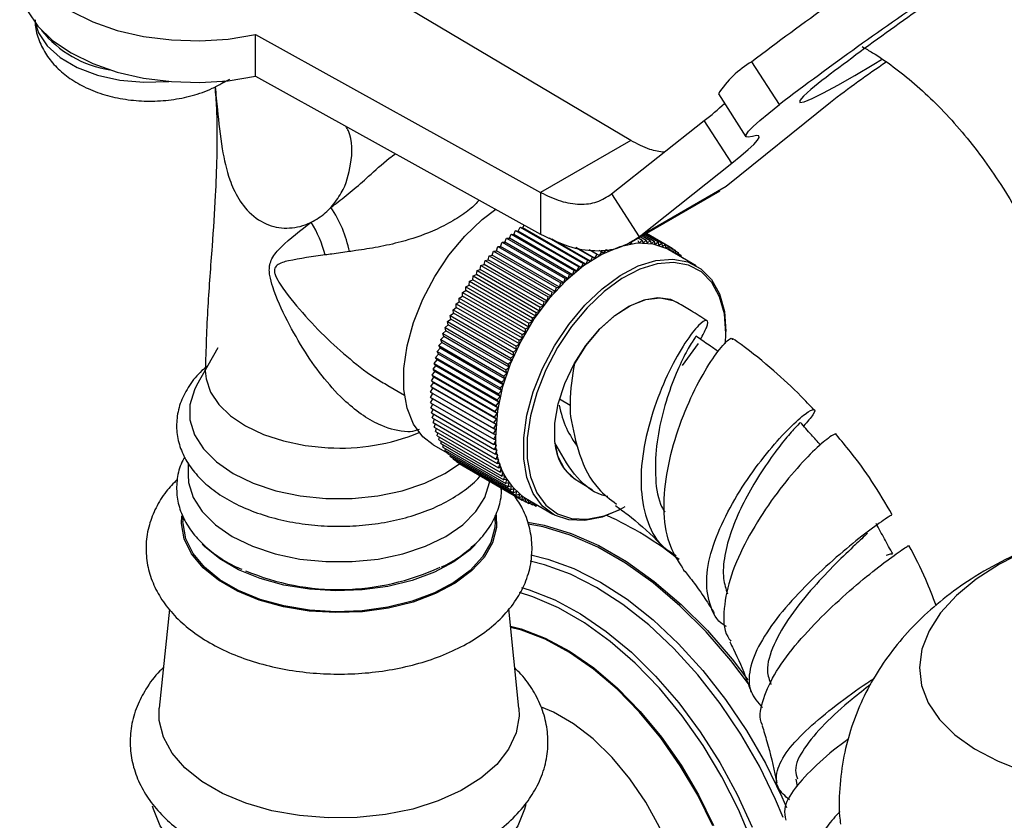
# Model space of a CAD drawing. Units: millimetres. Extents: x 5 to 995, y 5 to 995.
# Drawn here: x 808 to 846, y 877 to 908 of the extents above; entities that cross this region are included whole.
import ezdxf

# ---------------------------------------------------------------- set-up
doc = ezdxf.new("R2010")
doc.units = ezdxf.units.MM

msp = doc.modelspace()

# ---------------------------------------------------------------- linework, layer by layer
at = {"color": 7, "linetype": 'Continuous', "lineweight": 25}
for p, q in [((831.499, 903.614), (816.347, 912.612)), ((816.779, 907.763), (827.963, 901.572)), ((816.779, 906.13), (816.779, 907.763)), ((837.334, 905.021), (836.251, 906.696)), ((816.779, 906.13), (827.963, 899.939)), ((815.466, 905.857), (815.769, 906.01)), ((834.939, 905.435), (836.022, 903.76)), ((839.339, 905.1), (835.239, 901.803)), ((830.75, 901.512), (834.384, 904.39)), ((835.467, 902.715), (834.384, 904.39)), ((831.499, 903.614), (827.963, 901.572)), ((831.833, 899.837), (835.467, 902.715)), ((827.963, 901.572), (827.963, 899.939)), ((830.75, 901.512), (831.833, 899.837)), ((831.533, 899.633), (835.002, 901.636)), ((835.239, 901.803), (831.833, 899.837)), ((835.239, 901.803), (834.932, 901.642)), ((827.262, 900.187), (827.318, 900.297)), ((826.736, 899.773), (826.803, 899.935)), ((826.803, 899.935), (829.278, 898.506)), ((826.803, 899.935), (826.91, 899.919)), ((826.91, 899.919), (826.982, 900.08)), ((829.385, 898.49), (826.91, 899.919)), ((826.982, 900.08), (829.457, 898.652)), ((826.982, 900.08), (827.085, 900.057)), ((827.085, 900.057), (827.162, 900.217)), ((829.56, 898.629), (827.085, 900.057)), ((827.162, 900.217), (829.637, 898.789)), ((827.162, 900.217), (827.262, 900.187)), ((829.737, 898.758), (827.262, 900.187)), ((832.003, 899.905), (832.422, 899.663)), ((832.049, 899.931), (832.572, 899.629)), ((832.084, 899.951), (832.718, 899.585)), ((832.107, 899.964), (832.858, 899.531)), ((832.118, 899.971), (832.992, 899.467)), ((826.394, 899.457), (826.451, 899.62)), ((826.451, 899.62), (828.926, 898.191)), ((826.451, 899.62), (826.564, 899.619)), ((826.564, 899.619), (826.626, 899.781)), ((829.039, 898.19), (826.564, 899.619)), ((826.626, 899.781), (829.101, 898.353)), ((826.626, 899.781), (826.736, 899.773)), ((829.211, 898.344), (826.736, 899.773)), ((828.296, 899.796), (829.818, 898.917)), ((829.915, 898.879), (828.423, 899.74)), ((831.439, 899.642), (831.496, 899.545)), ((831.496, 899.545), (831.54, 899.593)), ((831.781, 899.691), (831.828, 899.583)), ((831.797, 899.786), (831.947, 899.7)), ((831.828, 899.583), (831.947, 899.7)), ((831.877, 899.832), (832.109, 899.698)), ((831.946, 899.871), (832.268, 899.685)), ((831.947, 899.7), (831.988, 899.586)), ((831.988, 899.586), (832.109, 899.698)), ((832.109, 899.698), (832.146, 899.579)), ((832.146, 899.579), (832.268, 899.685)), ((832.268, 899.685), (832.299, 899.562)), ((832.299, 899.562), (832.422, 899.663)), ((832.422, 899.663), (832.448, 899.534)), ((832.448, 899.534), (832.572, 899.629)), ((832.572, 899.629), (832.592, 899.497)), ((832.592, 899.497), (832.718, 899.585)), ((832.718, 899.585), (832.732, 899.449)), ((832.732, 899.449), (832.858, 899.531)), ((832.858, 899.531), (832.866, 899.391)), ((825.944, 899.092), (826.063, 899.112)), ((826.063, 899.112), (826.11, 899.275)), ((828.538, 897.683), (826.063, 899.112)), ((826.11, 899.275), (826.227, 899.288)), ((826.11, 899.275), (828.585, 897.846)), ((826.227, 899.288), (826.279, 899.451)), ((828.702, 897.859), (826.227, 899.288)), ((826.279, 899.451), (826.394, 899.457)), ((826.279, 899.451), (828.754, 898.022)), ((828.869, 898.028), (826.394, 899.457)), ((829.336, 899.419), (830, 899.036)), ((830.093, 898.992), (829.359, 899.416)), ((829.866, 899.329), (830.183, 899.146)), ((830.093, 898.992), (830.183, 899.146)), ((830.183, 899.146), (830.272, 899.095)), ((830.254, 899.311), (830.365, 899.247)), ((830.272, 899.095), (830.365, 899.247)), ((830.365, 899.247), (830.45, 899.188)), ((830.45, 899.188), (830.547, 899.338)), ((830.547, 899.338), (830.628, 899.272)), ((832.866, 899.391), (832.992, 899.467)), ((832.992, 899.467), (832.995, 899.323)), ((832.992, 899.467), (833.121, 899.392)), ((832.995, 899.323), (833.121, 899.392)), ((834.073, 898.7), (832.995, 899.323)), ((833.121, 899.392), (833.119, 899.251)), ((833.121, 899.379), (833.244, 899.308)), ((833.124, 899.248), (833.244, 899.308)), ((833.244, 899.308), (833.237, 899.183)), ((833.243, 899.282), (833.361, 899.214)), ((833.261, 899.169), (833.361, 899.214)), ((833.361, 899.214), (833.352, 899.116)), ((833.358, 899.176), (833.472, 899.11)), ((833.408, 899.084), (833.472, 899.11)), ((833.472, 899.11), (833.464, 899.051)), ((825.622, 898.706), (825.745, 898.741)), ((825.745, 898.741), (825.781, 898.902)), ((828.22, 897.313), (825.745, 898.741)), ((825.781, 898.902), (825.902, 898.93)), ((825.781, 898.902), (828.256, 897.473)), ((825.902, 898.93), (825.944, 899.092)), ((828.377, 897.501), (825.902, 898.93)), ((825.944, 899.092), (828.418, 897.663)), ((829.56, 898.629), (829.637, 898.789)), ((829.637, 898.789), (829.737, 898.758)), ((829.737, 898.758), (829.818, 898.917)), ((829.818, 898.917), (829.915, 898.879)), ((829.915, 898.879), (830, 899.036)), ((830, 899.036), (830.093, 898.992)), ((833.466, 899.06), (833.576, 898.996)), ((833.566, 898.993), (833.576, 898.996)), ((833.576, 898.996), (833.574, 898.988)), ((825.318, 898.299), (825.442, 898.348)), ((825.442, 898.348), (825.468, 898.505)), ((827.917, 896.919), (825.442, 898.348)), ((825.468, 898.505), (825.591, 898.547)), ((825.468, 898.505), (827.943, 897.076)), ((825.591, 898.547), (825.622, 898.706)), ((828.066, 897.119), (825.591, 898.547)), ((825.622, 898.706), (828.097, 897.278)), ((829.039, 898.19), (829.101, 898.353)), ((829.101, 898.353), (829.211, 898.344)), ((829.211, 898.344), (829.278, 898.506)), ((829.278, 898.506), (829.385, 898.49)), ((829.385, 898.49), (829.457, 898.652)), ((829.457, 898.652), (829.56, 898.629)), ((825.158, 897.934), (825.173, 898.087)), ((825.173, 898.087), (825.298, 898.143)), ((825.173, 898.087), (827.648, 896.658)), ((825.298, 898.143), (825.318, 898.299)), ((827.773, 896.714), (825.298, 898.143)), ((825.318, 898.299), (827.793, 896.87)), ((828.702, 897.859), (828.754, 898.022)), ((828.754, 898.022), (828.869, 898.028)), ((828.869, 898.028), (828.926, 898.191)), ((828.926, 898.191), (829.039, 898.19)), ((824.895, 897.504), (824.898, 897.651)), ((824.898, 897.651), (825.024, 897.721)), ((824.898, 897.651), (827.373, 896.223)), ((825.024, 897.721), (825.033, 897.871)), ((827.499, 896.292), (825.024, 897.721)), ((825.033, 897.871), (825.158, 897.934)), ((825.033, 897.871), (827.507, 896.443)), ((827.633, 896.505), (825.158, 897.934)), ((828.377, 897.501), (828.418, 897.663)), ((828.418, 897.663), (828.538, 897.683)), ((828.538, 897.683), (828.585, 897.846)), ((828.585, 897.846), (828.702, 897.859)), ((824.646, 897.201), (824.772, 897.284)), ((824.646, 897.201), (827.121, 895.773)), ((824.654, 897.061), (824.646, 897.201)), ((824.769, 897.428), (824.895, 897.504)), ((824.769, 897.428), (827.244, 895.999)), ((824.772, 897.284), (824.769, 897.428)), ((827.247, 895.855), (824.772, 897.284)), ((827.37, 896.075), (824.895, 897.504)), ((828.066, 897.119), (828.097, 897.278)), ((828.097, 897.278), (828.22, 897.313)), ((828.22, 897.313), (828.256, 897.473)), ((828.256, 897.473), (828.377, 897.501)), ((824.418, 896.741), (824.543, 896.835)), ((824.529, 896.972), (824.654, 897.061)), ((824.529, 896.972), (827.004, 895.543)), ((824.543, 896.835), (824.529, 896.972)), ((827.018, 895.407), (824.543, 896.835)), ((827.129, 895.632), (824.654, 897.061)), ((827.773, 896.714), (827.793, 896.87)), ((827.793, 896.87), (827.917, 896.919)), ((827.917, 896.919), (827.943, 897.076)), ((827.943, 897.076), (828.066, 897.119)), ((824.314, 896.507), (824.438, 896.608)), ((824.314, 896.507), (826.789, 895.079)), ((824.34, 896.379), (824.314, 896.507)), ((824.418, 896.741), (826.893, 895.312)), ((824.438, 896.608), (824.418, 896.741)), ((826.913, 895.179), (824.438, 896.608)), ((827.499, 896.292), (827.507, 896.443)), ((827.507, 896.443), (827.633, 896.505)), ((827.633, 896.505), (827.648, 896.658)), ((827.648, 896.658), (827.773, 896.714)), ((824.127, 896.038), (824.248, 896.149)), ((824.127, 896.038), (826.602, 894.609)), ((824.164, 895.919), (824.127, 896.038)), ((824.217, 896.273), (824.34, 896.379)), ((824.217, 896.273), (826.692, 894.844)), ((824.248, 896.149), (824.217, 896.273)), ((826.723, 894.721), (824.248, 896.149)), ((826.815, 894.951), (824.34, 896.379)), ((827.244, 895.999), (827.37, 896.075)), ((827.37, 896.075), (827.373, 896.223)), ((827.373, 896.223), (827.499, 896.292)), ((835.238, 896.043), (835.238, 896.125)), ((823.969, 895.567), (824.086, 895.689)), ((824.044, 895.802), (824.164, 895.919)), ((824.044, 895.802), (826.519, 894.373)), ((824.086, 895.689), (824.044, 895.802)), ((826.561, 894.26), (824.086, 895.689)), ((826.638, 894.49), (824.164, 895.919)), ((827.004, 895.543), (827.129, 895.632)), ((827.121, 895.773), (827.247, 895.855)), ((827.129, 895.632), (827.121, 895.773)), ((827.247, 895.855), (827.244, 895.999)), ((833.526, 894.791), (834.153, 895.647)), ((815.298, 895.476), (814.466, 893.999)), ((823.901, 895.332), (824.016, 895.459)), ((823.901, 895.332), (826.376, 893.903)), ((823.953, 895.229), (823.901, 895.332)), ((823.969, 895.567), (826.444, 894.138)), ((824.016, 895.459), (823.969, 895.567)), ((826.491, 894.03), (824.016, 895.459)), ((826.893, 895.312), (827.018, 895.407)), ((826.913, 895.179), (826.893, 895.312)), ((827.018, 895.407), (827.004, 895.543)), ((823.788, 894.866), (823.898, 895.002)), ((823.788, 894.866), (826.263, 893.438)), ((823.851, 894.775), (823.788, 894.866)), ((823.841, 895.098), (823.953, 895.229)), ((823.841, 895.098), (826.316, 893.67)), ((823.898, 895.002), (823.841, 895.098)), ((826.373, 893.573), (823.898, 895.002)), ((826.428, 893.801), (823.953, 895.229)), ((826.692, 894.844), (826.815, 894.951)), ((826.789, 895.079), (826.913, 895.179)), ((826.815, 894.951), (826.789, 895.079)), ((814.803, 894.58), (814.834, 894.256)), ((823.707, 894.409), (823.811, 894.552)), ((823.744, 894.636), (823.851, 894.775)), ((823.744, 894.636), (826.219, 893.208)), ((823.811, 894.552), (823.744, 894.636)), ((826.286, 893.123), (823.811, 894.552)), ((826.325, 893.347), (823.851, 894.775)), ((826.519, 894.373), (826.638, 894.49)), ((826.602, 894.609), (826.723, 894.721)), ((826.638, 894.49), (826.602, 894.609)), ((826.723, 894.721), (826.692, 894.844)), ((823.658, 893.963), (823.755, 894.112)), ((823.679, 894.184), (823.779, 894.33)), ((823.679, 894.184), (826.153, 892.755)), ((823.755, 894.112), (823.679, 894.184)), ((823.707, 894.409), (826.182, 892.98)), ((823.779, 894.33), (823.707, 894.409)), ((826.23, 892.684), (823.755, 894.112)), ((826.254, 892.902), (823.779, 894.33)), ((826.444, 894.138), (826.561, 894.26)), ((826.491, 894.03), (826.444, 894.138)), ((826.561, 894.26), (826.519, 894.373)), ((821.968, 893.997), (822.621, 893.62)), ((823.646, 893.746), (823.739, 893.898)), ((823.646, 893.746), (826.121, 892.317)), ((823.731, 893.687), (823.646, 893.746)), ((823.658, 893.963), (826.133, 892.534)), ((823.739, 893.898), (823.658, 893.963)), ((826.214, 892.469), (823.739, 893.898)), ((826.316, 893.67), (826.428, 893.801)), ((826.376, 893.903), (826.491, 894.03)), ((826.428, 893.801), (826.376, 893.903)), ((823.642, 893.533), (823.731, 893.687)), ((823.642, 893.533), (826.117, 892.104)), ((823.731, 893.481), (823.642, 893.533)), ((823.646, 893.324), (823.731, 893.481)), ((823.646, 893.324), (826.121, 891.896)), ((823.731, 893.687), (826.206, 892.258)), ((826.206, 892.052), (823.731, 893.481)), ((826.219, 893.208), (826.325, 893.347)), ((826.263, 893.438), (826.373, 893.573)), ((826.325, 893.347), (826.263, 893.438)), ((826.373, 893.573), (826.316, 893.67)), ((823.658, 893.121), (823.735, 893.273)), ((823.658, 893.121), (826.133, 891.692)), ((823.679, 892.924), (823.748, 893.069)), ((826.182, 892.98), (826.286, 893.123)), ((826.254, 892.902), (826.182, 892.98)), ((826.286, 893.123), (826.219, 893.208)), ((823.679, 892.924), (826.153, 891.495)), ((823.707, 892.732), (823.769, 892.871)), ((823.707, 892.732), (826.182, 891.303)), ((823.744, 892.547), (823.799, 892.679)), ((823.744, 892.547), (826.219, 891.118)), ((826.133, 892.534), (826.23, 892.684)), ((826.153, 892.755), (826.254, 892.902)), ((826.23, 892.684), (826.153, 892.755)), ((823.788, 892.368), (823.836, 892.493)), ((823.788, 892.368), (826.263, 890.939)), ((823.841, 892.197), (823.882, 892.314)), ((823.841, 892.197), (826.316, 890.768)), ((826.117, 892.104), (826.206, 892.258)), ((826.121, 892.317), (826.214, 892.469)), ((826.206, 892.258), (826.121, 892.317)), ((826.214, 892.469), (826.133, 892.534)), ((823.901, 892.033), (823.936, 892.142)), ((823.901, 892.033), (826.376, 890.604)), ((823.969, 891.876), (823.998, 891.977)), ((823.969, 891.876), (826.444, 890.447)), ((824.044, 891.728), (824.068, 891.819)), ((826.206, 892.052), (826.117, 892.104)), ((826.121, 891.896), (826.206, 892.052)), ((826.214, 891.851), (826.121, 891.896)), ((826.133, 891.692), (826.214, 891.851)), ((823.746, 891.672), (824.316, 891.343)), ((824.044, 891.728), (826.519, 890.299)), ((824.127, 891.588), (824.146, 891.669)), ((824.127, 891.588), (826.602, 890.159)), ((824.217, 891.457), (824.231, 891.528)), ((824.217, 891.457), (826.692, 890.028)), ((824.314, 891.334), (824.324, 891.395)), ((826.23, 891.655), (826.133, 891.692)), ((826.153, 891.495), (826.23, 891.655)), ((826.254, 891.465), (826.153, 891.495)), ((826.182, 891.303), (826.254, 891.465)), ((824.314, 891.334), (826.789, 889.906)), ((824.418, 891.221), (824.425, 891.271)), ((824.418, 891.221), (826.893, 889.792)), ((824.529, 891.117), (824.532, 891.155)), ((824.529, 891.117), (827.004, 889.689)), ((824.646, 891.023), (824.647, 891.049)), ((824.646, 891.023), (827.121, 889.594)), ((826.286, 891.28), (826.182, 891.303)), ((826.219, 891.118), (826.286, 891.28)), ((826.325, 891.102), (826.219, 891.118)), ((826.263, 890.939), (826.325, 891.102)), ((814.128, 890.966), (814.128, 890.5)), ((824.769, 890.939), (824.769, 890.952)), ((824.769, 890.939), (827.244, 889.51)), ((824.898, 890.864), (827.373, 889.435)), ((824.898, 890.864), (824.898, 890.864)), ((826.373, 890.931), (826.263, 890.939)), ((826.316, 890.768), (826.373, 890.931)), ((826.428, 890.767), (826.316, 890.768)), ((826.376, 890.604), (826.428, 890.767)), ((826.491, 890.61), (826.376, 890.604)), ((826.444, 890.447), (826.491, 890.61)), ((826.561, 890.461), (826.444, 890.447)), ((826.519, 890.299), (826.561, 890.461)), ((826.638, 890.32), (826.519, 890.299)), ((826.602, 890.159), (826.638, 890.32)), ((829.325, 890.327), (830.003, 889.915)), ((826.723, 890.187), (826.602, 890.159)), ((826.692, 890.028), (826.723, 890.187)), ((826.815, 890.063), (826.692, 890.028)), ((826.789, 889.906), (826.815, 890.063)), ((826.913, 889.948), (826.789, 889.906)), ((826.893, 889.792), (826.913, 889.948)), ((827.018, 889.842), (826.893, 889.792)), ((827.004, 889.689), (827.018, 889.842)), ((827.129, 889.745), (827.004, 889.689)), ((827.121, 889.594), (827.129, 889.745)), ((827.247, 889.657), (827.121, 889.594)), ((827.244, 889.51), (827.247, 889.657)), ((827.37, 889.58), (827.244, 889.51)), ((827.37, 889.58), (828.449, 888.957)), ((827.373, 889.435), (827.37, 889.58)), ((827.494, 889.508), (827.373, 889.435)), ((827.507, 889.371), (827.499, 889.505)), ((827.384, 889.442), (827.507, 889.371)), ((827.612, 889.44), (827.507, 889.371)), ((827.529, 889.385), (827.648, 889.317)), ((827.648, 889.317), (827.636, 889.426)), ((827.727, 889.373), (827.648, 889.317)), ((827.679, 889.339), (827.793, 889.273)), ((827.793, 889.273), (827.782, 889.342)), ((827.84, 889.309), (827.793, 889.273)), ((827.832, 889.303), (827.943, 889.24)), ((827.943, 889.24), (827.941, 889.25)), ((827.949, 889.245), (827.943, 889.24)), ((813.928, 888.883), (813.928, 888.663)), ((826.178, 888.663), (826.178, 888.906)), ((813.395, 885.23), (813, 881.349)), ((827.106, 881.349), (826.711, 885.241)), ((837.979, 878.561), (838.032, 878.29))]:
    msp.add_line(p, q, dxfattribs=at)
at = {"color": 8, "linetype": 'Continuous', "lineweight": 25}
msp.add_line((829.123, 893.218), (828.699, 893.463), dxfattribs=at)
at = {"color": 7, "linetype": 'Continuous', "lineweight": 25, "flags": 128}
for points in [[(807.948, 912.861), (807.647, 912.24), (807.524, 911.599), (807.583, 910.954), (807.823, 910.324), (808.236, 909.724), (808.811, 909.171), (809.535, 908.679), (810.387, 908.262), (811.345, 907.929), (812.384, 907.691), (813.476, 907.553), (814.592, 907.518), (815.703, 907.589), (816.779, 907.763)], [(807.521, 909.853), (807.583, 909.321), (807.823, 908.691), (808.236, 908.091), (808.811, 907.538), (809.535, 907.046), (810.387, 906.629), (811.345, 906.296), (812.384, 906.058), (813.476, 905.92), (814.592, 905.885), (815.703, 905.956), (816.779, 906.13)], [(838.996, 905.958), (838.567, 905.614), (838.275, 905.351), (838.132, 905.179), (838.142, 905.104), (838.305, 905.13), (838.616, 905.255), (839.063, 905.474), (839.629, 905.78), (840.294, 906.161), (841.033, 906.604), (841.341, 906.792)], [(836.278, 903.772), (836.108, 903.736), (836.024, 903.757), (836.029, 903.836), (836.122, 903.97), (836.303, 904.159), (836.567, 904.399), (836.913, 904.688), (837.334, 905.021)], [(835.467, 902.715), (835.823, 903.004), (836.11, 903.252), (836.327, 903.457), (836.469, 903.617), (836.536, 903.73), (836.526, 903.794), (836.44, 903.808), (836.278, 903.772)], [(823.746, 891.672), (823.341, 891.986), (822.975, 892.482), (822.724, 893.108), (822.597, 893.844), (822.597, 894.668), (822.724, 895.552), (822.975, 896.467), (823.341, 897.385), (823.81, 898.276), (824.367, 899.111), (824.995, 899.864), (825.674, 900.51), (826.204, 900.913)], [(832.995, 899.323), (832.931, 899.358), (832.374, 899.549), (831.746, 899.577), (831.068, 899.44), (830.361, 899.142), (829.649, 898.694), (828.953, 898.11), (828.298, 897.408), (827.703, 896.61), (827.187, 895.744), (826.768, 894.836), (826.459, 893.915), (826.269, 893.012), (826.205, 892.155)], [(831.262, 889.236), (831.082, 889.137), (830.376, 888.84), (829.698, 888.703), (829.07, 888.73), (828.512, 888.922), (828.043, 889.271), (827.677, 889.767), (827.427, 890.393), (827.299, 891.13), (827.299, 891.953), (827.427, 892.837), (827.677, 893.753), (828.043, 894.671), (828.512, 895.562), (829.07, 896.397), (829.698, 897.15), (830.376, 897.795), (831.082, 898.314), (831.795, 898.688), (832.49, 898.906), (833.146, 898.961), (833.741, 898.851), (834.256, 898.58), (834.675, 898.155), (834.985, 897.592), (835.174, 896.908), (835.238, 896.125), (835.238, 896.125)], [(835.224, 895.646), (835.238, 896.043), (835.176, 896.812), (834.989, 897.484), (834.685, 898.038), (834.274, 898.454), (833.767, 898.721), (833.183, 898.829), (832.539, 898.775), (831.856, 898.561), (831.156, 898.193), (830.462, 897.684), (829.796, 897.05), (829.179, 896.31), (828.632, 895.49), (828.171, 894.615), (827.812, 893.713), (827.566, 892.814), (827.441, 891.946), (827.441, 891.137), (827.566, 890.413), (827.812, 889.798), (828.171, 889.311), (828.632, 888.968), (829.179, 888.78), (829.796, 888.753), (830.462, 888.888), (831.087, 889.144)], [(829.332, 890.324), (829.278, 890.356), (828.908, 890.705), (828.651, 891.197), (828.52, 891.811), (828.52, 892.518), (828.651, 893.283), (828.908, 894.073), (829.278, 894.848), (829.744, 895.575), (830.285, 896.218), (830.874, 896.747), (831.485, 897.138), (832.088, 897.372), (832.656, 897.438), (833.163, 897.334), (833.331, 897.252)], [(814.834, 894.256), (815.008, 893.744), (815.333, 893.256), (815.798, 892.808), (816.389, 892.413), (817.088, 892.082), (817.876, 891.825), (818.729, 891.65), (819.621, 891.562)], [(814.466, 893.999), (814.378, 893.828), (814.201, 893.245), (814.201, 892.654), (814.378, 892.072), (814.729, 891.516), (815.241, 891.004), (815.899, 890.552), (816.683, 890.172), (817.57, 889.876), (818.533, 889.674), (819.541, 889.571), (820.565, 889.571), (821.574, 889.674), (822.536, 889.876), (823.423, 890.172), (824.207, 890.552), (824.778, 890.934)], [(814.128, 890.5), (814.151, 890.202), (814.33, 889.615), (814.683, 889.055), (815.2, 888.538), (815.864, 888.081), (816.655, 887.698), (817.549, 887.4), (818.52, 887.196), (819.537, 887.093), (820.57, 887.093), (821.587, 887.196), (822.557, 887.4), (823.452, 887.698), (824.243, 888.081), (824.907, 888.538), (825.423, 889.055), (825.776, 889.615), (825.956, 890.202), (825.964, 890.262)], [(826.223, 888.93), (826.228, 888.436), (826.073, 887.836), (825.744, 887.261), (825.252, 886.726), (824.61, 886.247), (823.837, 885.837), (822.956, 885.508), (821.99, 885.27), (820.969, 885.13), (819.922, 885.092), (818.878, 885.156), (817.869, 885.321), (816.922, 885.582), (816.065, 885.932), (815.323, 886.36), (814.717, 886.855), (814.264, 887.402), (813.978, 887.985), (813.867, 888.587), (813.879, 888.894)], [(826.178, 888.663), (826.166, 888.438), (826.012, 887.845), (825.687, 887.275), (825.2, 886.746), (824.564, 886.271), (823.799, 885.865), (822.926, 885.54), (821.971, 885.305), (820.96, 885.166), (819.923, 885.128), (818.89, 885.191), (817.891, 885.355), (816.953, 885.613), (816.105, 885.96), (815.37, 886.384), (814.771, 886.873), (814.323, 887.414), (814.04, 887.991), (813.93, 888.588), (813.928, 888.663)], [(825.399, 887.754), (825.2, 887.562), (824.564, 887.088), (823.799, 886.682), (822.926, 886.357), (821.971, 886.121), (820.96, 885.982), (819.923, 885.944), (818.89, 886.008), (817.891, 886.171), (816.953, 886.43), (816.105, 886.776), (815.37, 887.2), (814.771, 887.69), (814.68, 887.782)], [(827.106, 881.349), (827.117, 881.028), (827.002, 880.375), (826.708, 879.741), (826.242, 879.142), (825.615, 878.595), (824.844, 878.112), (823.949, 877.707), (822.953, 877.391), (821.882, 877.17), (820.763, 877.052), (819.627, 877.039), (818.501, 877.131), (817.415, 877.326), (816.398, 877.62), (815.476, 878.003), (814.672, 878.467), (814.007, 879), (813.499, 879.587), (813.161, 880.214), (813.001, 880.864), (813, 881.349)], [(833.632, 872.716), (833.567, 873.661), (833.373, 874.655), (833.057, 875.671), (832.625, 876.682), (832.092, 877.66), (831.469, 878.578), (830.776, 879.412), (830.031, 880.138), (829.253, 880.737), (828.465, 881.192), (828.002, 881.388)], [(827.382, 877.57), (827.337, 877.382), (827.067, 876.732), (826.624, 876.115), (826.02, 875.545), (825.268, 875.037), (824.388, 874.603), (823.401, 874.254), (822.332, 873.999), (821.207, 873.843), (820.053, 873.79), (818.9, 873.843), (817.774, 873.999), (816.705, 874.254), (815.718, 874.603), (814.838, 875.037), (814.087, 875.545), (813.482, 876.115), (813.039, 876.732), (812.769, 877.382), (812.739, 877.502)]]:
    msp.add_lwpolyline(points, dxfattribs=at)
at = {"color": 8, "linetype": 'Continuous', "lineweight": 25, "flags": 128}
for points in [[(808.131, 908.219), (808.258, 907.829), (808.597, 907.32), (809.112, 906.862), (809.781, 906.475), (810.574, 906.178), (811.457, 905.982), (812.392, 905.897), (813.336, 905.925), (813.368, 905.928)], [(815.58, 905.943), (815.466, 905.857), (815.465, 905.857)], [(833.34, 897.247), (833.068, 897.368), (832.565, 897.439), (832.008, 897.35), (831.421, 897.104), (830.83, 896.713), (830.261, 896.193), (829.74, 895.568), (829.288, 894.865)], [(827.459, 888.643), (828.097, 888.524), (829.159, 888.202), (830.244, 887.722), (831.335, 887.092), (832.419, 886.32), (833.482, 885.416), (834.507, 884.393), (835.483, 883.264), (836.098, 882.461)], [(836.158, 882.25), (835.425, 883.215), (834.454, 884.339), (833.432, 885.358), (832.374, 886.259), (831.294, 887.028), (830.207, 887.655), (829.127, 888.133), (828.069, 888.454), (827.48, 888.566)], [(847.659, 887.81), (847.018, 887.536), (845.972, 887), (845.053, 886.406), (844.277, 885.764), (843.657, 885.085), (843.205, 884.381), (842.927, 883.663), (842.83, 882.944), (842.913, 882.237), (843.176, 881.553), (843.615, 880.904), (844.221, 880.301), (844.985, 879.755), (845.894, 879.275), (846.931, 878.868), (848.079, 878.543), (849.319, 878.304), (850.629, 878.156), (851.987, 878.101), (853.369, 878.141), (854.752, 878.274), (856.113, 878.498)], [(827.582, 887.357), (828.244, 887.196), (829.27, 886.821), (830.312, 886.292), (831.354, 885.618), (832.381, 884.808), (833.378, 883.874), (834.33, 882.83), (835.223, 881.691), (836.045, 880.473), (836.783, 879.194), (837.426, 877.874), (837.606, 877.457)], [(837.482, 877.062), (837.184, 877.767), (836.549, 879.07), (835.82, 880.332), (835.009, 881.535), (834.127, 882.659), (833.188, 883.69), (832.204, 884.612), (831.19, 885.412), (830.162, 886.077), (829.133, 886.599), (828.12, 886.97), (827.547, 887.113)], [(827.21, 886.085), (827.519, 885.992), (828.518, 885.595), (829.529, 885.047), (830.536, 884.358), (831.524, 883.538), (832.478, 882.599), (833.383, 881.556), (834.226, 880.424), (834.994, 879.221), (835.676, 877.964), (836.26, 876.674)], [(836.273, 876.061), (835.728, 877.368), (835.079, 878.648), (834.337, 879.88), (833.514, 881.046), (832.623, 882.126), (831.677, 883.105), (830.691, 883.966), (829.682, 884.696), (828.665, 885.283), (827.655, 885.718), (827.135, 885.884)], [(826.779, 884.566), (827.205, 884.454), (828.146, 884.094), (829.1, 883.58), (830.049, 882.922), (830.978, 882.13), (831.868, 881.22), (832.705, 880.207), (833.474, 879.11), (834.16, 877.948), (834.751, 876.741)], [(834.717, 876.733), (834.129, 877.933), (833.446, 879.089), (832.682, 880.18), (831.85, 881.187), (830.964, 882.092), (830.041, 882.88), (829.096, 883.534), (828.148, 884.046), (827.212, 884.404), (826.784, 884.516)]]:
    msp.add_lwpolyline(points, dxfattribs=at)
at = {"color": 7, "linetype": 'Continuous', "lineweight": 25}
for centre, radius, start, end in [((920.236, 795.916), 139.017, 124.02235, 127.16667), ((909.884, 812.853), 117.019, 123.99962, 127.28471), ((921.319, 794.241), 139.017, 124.02235, 127.16667), ((811.697, 910.574), 4.241, 218.5758, 261.4295), ((838.126, 903.432), 3.764, 119.8721, 147.8398), ((861.534, 876.689), 36.053, 123.7153, 127.9967), ((827.803, 912.909), 10.765, 307.6868, 313.2385), ((815.786, 898.324), 4.763, 11.2256, 33.9842), ((815.417, 898.145), 4.201, 13.4224, 32.4743), ((820.121, 899.626), 8.079, 266.452, 292.3445), ((828.927, 891.835), 2.74, 173.2971, 235.3908), ((824.979, 876.607), 13.506, 51.4605, 65.5736), ((820.043, 895.389), 9.392, 247.0802, 295.034)]:
    msp.add_arc(centre, radius, start, end, dxfattribs=at)
at = {"color": 8, "linetype": 'Continuous', "lineweight": 25}
msp.add_arc((830.34, 891.833), 1.816, 182.4415, 235.8898, dxfattribs=at)
at = {"color": 7, "linetype": 'Continuous', "lineweight": 25}
for points, knots in [([(855.986, 894.391), (855.958, 894.666), (855.879, 895.448), (855.653, 896.758), (855.275, 898.313), (854.784, 899.867), (854.188, 901.406), (853.493, 902.92), (852.706, 904.395), (851.831, 905.821), (850.877, 907.187), (849.85, 908.481), (848.757, 909.693), (847.604, 910.812), (846.397, 911.826), (845.179, 912.711), (844.351, 913.193), (843.953, 913.424)], [0, 0, 0, 0, 0.037701, 0.107166, 0.176383, 0.245375, 0.314159, 0.382785, 0.451325, 0.519858, 0.588457, 0.657191, 0.726149, 0.795412, 0.865053, 0.935113, 1, 1, 1, 1]), ([(808.129, 908.337), (808.13, 908.246), (808.133, 907.943), (808.299, 907.449), (808.601, 906.891), (809.027, 906.4), (809.563, 905.974), (810.211, 905.621), (810.955, 905.356), (811.77, 905.192), (812.618, 905.135), (813.47, 905.189), (814.303, 905.356), (814.97, 905.59), (815.337, 905.788), (815.466, 905.857)], [0, 0, 0, 0, 0.031606, 0.105736, 0.178951, 0.253771, 0.332352, 0.415792, 0.503124, 0.591673, 0.68014, 0.768881, 0.858668, 0.950454, 1, 1, 1, 1]), ([(840.579, 907.291), (840.716, 907.213), (841.115, 906.986), (841.804, 906.518), (842.64, 905.851), (843.48, 905.071), (844.306, 904.187), (845.103, 903.212), (845.856, 902.16), (846.552, 901.047), (847.179, 899.89), (847.726, 898.709), (848.184, 897.524), (848.549, 896.355), (848.817, 895.225), (848.955, 894.37), (849.001, 893.903), (849.013, 893.775)], [0, 0, 0, 0, 0.036578, 0.106624, 0.177243, 0.248525, 0.320422, 0.39283, 0.465619, 0.538652, 0.611784, 0.684849, 0.757676, 0.830123, 0.902053, 0.973347, 1, 1, 1, 1]), ([(815.182, 905.711), (815.204, 905.436), (815.247, 904.887), (815.267, 903.961), (815.257, 902.816), (815.194, 901.308), (815.068, 899.35), (814.88, 897.046), (814.829, 895.418), (814.803, 894.58)], [0, 0, 0, 0, 0.085657, 0.170367, 0.265366, 0.401307, 0.576202, 0.781967, 1, 1, 1, 1]), ([(815.19, 905.715), (815.22, 905.42), (815.298, 904.662), (815.425, 903.378), (815.663, 902.315), (815.975, 901.542), (816.366, 900.895), (817.052, 900.336), (817.901, 900.122), (818.551, 900.219), (818.885, 900.367), (818.962, 900.401)], [0, 0, 0, 0, 0.114157, 0.293135, 0.438729, 0.4861, 0.595013, 0.723735, 0.843443, 0.963888, 1, 1, 1, 1]), ([(819.736, 900.987), (819.882, 901.173), (820.281, 901.681), (820.566, 902.731), (820.6, 903.674), (820.36, 904.106), (820.326, 904.167)], [0, 0, 0, 0, 0.197516, 0.541169, 0.936105, 1, 1, 1, 1]), ([(832.816, 903.149), (832.63, 903.174), (832.208, 903.231), (831.753, 903.477), (831.499, 903.614)], [0, 0, 0, 0, 0.440957, 1, 1, 1, 1]), ([(819.736, 900.987), (819.783, 901.023), (819.83, 901.058), (819.877, 901.094), (819.877, 901.094)], [0, 0, 0, 0, 0.9998606, 1, 1, 1, 1]), ([(818.962, 900.401), (819.155, 900.513), (819.439, 900.677), (819.664, 900.912), (819.736, 900.987)], [0, 0, 0, 0, 0.681238, 1, 1, 1, 1]), ([(820.458, 899.252), (820.227, 899.22), (819.904, 899.175), (819.593, 899.133), (819.504, 899.121)], [0, 0, 0, 0, 0.714106, 1, 1, 1, 1]), ([(834.486, 896.544), (834.282, 896.674), (833.992, 896.86), (833.608, 897.091), (833.429, 897.195), (833.338, 897.248)], [0, 0, 0, 0, 0.536879, 0.766227, 1, 1, 1, 1]), ([(834.238, 895.813), (834.329, 895.978), (834.557, 896.392), (834.517, 896.628), (834.198, 896.438), (833.647, 895.737), (833.006, 894.612), (832.409, 893.185), (831.987, 891.621), (831.845, 890.081), (832.071, 888.74), (832.549, 887.785), (833.083, 887.458), (833.28, 887.337)], [0, 0, 0, 0, 0.068419, 0.17196, 0.274683, 0.376083, 0.475747, 0.573332, 0.6689, 0.76255, 0.854919, 0.946519, 1, 1, 1, 1]), ([(834.054, 895.91), (834.058, 895.917), (834.09, 895.977), (833.919, 895.75), (833.6, 895.185), (833.178, 894.257), (832.782, 893.095), (832.499, 891.794), (832.439, 890.505), (832.544, 889.546), (832.777, 889.133), (832.834, 889.032)], [0, 0, 0, 0, 0.018612, 0.158351, 0.2967, 0.43313, 0.567493, 0.69964, 0.8299, 0.958584, 1, 1, 1, 1]), ([(833.563, 886.813), (833.356, 887.131), (832.927, 887.789), (832.759, 889.167), (832.905, 890.714), (833.337, 892.294), (833.935, 893.734), (834.588, 894.899), (835.136, 895.627), (835.47, 895.918), (835.48, 895.814), (835.482, 895.79)], [0, 0, 0, 0, 0.110047, 0.22751, 0.346479, 0.467001, 0.589029, 0.712666, 0.837527, 0.963365, 1, 1, 1, 1]), ([(834.942, 895.331), (834.821, 895.414), (834.529, 895.613), (834.238, 895.813), (834.068, 895.93)], [0, 0, 0, 0, 0.4154, 1, 1, 1, 1]), ([(838.7, 893.037), (838.528, 893.222), (838.021, 893.769), (837.065, 894.626), (836.173, 895.373), (835.62, 895.755), (835.512, 895.829)], [0, 0, 0, 0, 0.174997, 0.516817, 0.905636, 1, 1, 1, 1]), ([(829.288, 894.865), (829.206, 894.354), (829.096, 893.66), (829.126, 892.967), (829.134, 892.784)], [0, 0, 0, 0, 0.736795, 1, 1, 1, 1]), ([(814.899, 894.767), (814.822, 894.707), (814.532, 894.479), (814.166, 894.014), (813.827, 893.388), (813.668, 892.731), (813.676, 892.079), (813.843, 891.453), (814.157, 890.864), (814.61, 890.317), (815.199, 889.819), (815.913, 889.384), (816.734, 889.024), (817.637, 888.749), (818.599, 888.564), (819.595, 888.473), (820.602, 888.477), (821.595, 888.577), (822.553, 888.77), (823.451, 889.054), (824.273, 889.423), (824.98, 889.882), (825.425, 890.232), (825.586, 890.447), (825.597, 890.461)], [0, 0, 0, 0, 0.01817, 0.06853, 0.117941, 0.165698, 0.211894, 0.257461, 0.30326, 0.350244, 0.398653, 0.448069, 0.497898, 0.547691, 0.597359, 0.646923, 0.696447, 0.746005, 0.795655, 0.84548, 0.895559, 0.94593, 0.996489, 1, 1, 1, 1]), ([(828.686, 893.224), (828.768, 892.915), (828.931, 892.303), (829.264, 891.815), (829.43, 891.573)], [0, 0, 0, 0, 0.503999, 1, 1, 1, 1]), ([(835.256, 884.55), (835.224, 884.567), (834.871, 884.757), (834.564, 885.399), (834.412, 886.458), (834.694, 887.725), (835.282, 889.056), (836.074, 890.353), (836.946, 891.498), (837.762, 892.391), (838.401, 892.951), (838.739, 893.12), (838.744, 892.938), (838.428, 892.576), (838.283, 892.411)], [0, 0, 0, 0, 0.008799, 0.097868, 0.186405, 0.274651, 0.363059, 0.452113, 0.542384, 0.634132, 0.727625, 0.822671, 0.918976, 1, 1, 1, 1]), ([(829.135, 892.784), (829.236, 892.281), (829.446, 891.232), (830.062, 890.009), (830.695, 889.536), (830.945, 889.349)], [0, 0, 0, 0, 0.357565, 0.746005, 1, 1, 1, 1]), ([(838.139, 892.535), (838.145, 892.541), (838.188, 892.584), (837.999, 892.405), (837.605, 891.956), (837.028, 891.217), (836.417, 890.304), (835.862, 889.307), (835.428, 888.304), (835.166, 887.323), (835.092, 886.47), (835.232, 886.024), (835.293, 885.829)], [0, 0, 0, 0, 0.0183, 0.141874, 0.264582, 0.386117, 0.506099, 0.611544, 0.715729, 0.818913, 0.921277, 1, 1, 1, 1]), ([(838.948, 891.667), (838.828, 891.801), (838.564, 892.096), (838.301, 892.391), (838.158, 892.552)], [0, 0, 0, 0, 0.454664, 1, 1, 1, 1]), ([(839.552, 892.052), (839.556, 892.064), (839.591, 892.157), (839.284, 891.98), (838.679, 891.463), (837.821, 890.543), (836.892, 889.344), (836.036, 887.969), (835.388, 886.549), (835.124, 885.244), (835.136, 884.361), (835.385, 884.029), (835.429, 883.97)], [0, 0, 0, 0, 0.017438, 0.1372494, 0.2579347, 0.3790215, 0.5000266, 0.6203672, 0.7397896, 0.8579651, 0.9749802, 1, 1, 1, 1]), ([(841.76, 888.934), (841.5, 889.375), (840.995, 890.234), (840.246, 891.264), (839.755, 891.845), (839.57, 892.065)], [0, 0, 0, 0, 0.395786, 0.771469, 1, 1, 1, 1]), ([(830.596, 889.648), (830.524, 889.665), (829.999, 889.789), (829.234, 890.47), (828.762, 891.327), (828.526, 891.756)], [0, 0, 0, 0, 0.072819, 0.536663, 1, 1, 1, 1]), ([(814.002, 891.204), (813.95, 891.111), (813.783, 890.815), (813.673, 890.274), (813.675, 889.622), (813.843, 888.992), (814.156, 888.401), (814.608, 887.851), (815.2, 887.357), (815.751, 886.999), (816.132, 886.838), (816.238, 886.794)], [0, 0, 0, 0, 0.059761, 0.18842, 0.31274, 0.435309, 0.558488, 0.684921, 0.815331, 0.948611, 1, 1, 1, 1]), ([(813.707, 890.317), (813.555, 890.163), (813.221, 889.822), (812.855, 889.219), (812.579, 888.526), (812.457, 887.794), (812.499, 887.048), (812.696, 886.335), (813.035, 885.664), (813.512, 885.04), (814.124, 884.466), (814.865, 883.953), (815.722, 883.514), (816.674, 883.16), (817.695, 882.899), (818.762, 882.734), (819.854, 882.667), (820.95, 882.699), (822.028, 882.828), (823.07, 883.055), (824.054, 883.378), (824.964, 883.795), (825.778, 884.305), (826.473, 884.905), (827.005, 885.558), (827.383, 886.262), (827.6, 886.99), (827.652, 887.747), (827.537, 888.479), (827.301, 889.135), (827.049, 889.516), (826.935, 889.688)], [0, 0, 0, 0, 0.0271794, 0.0599053, 0.0915283, 0.1253402, 0.1581067, 0.1904524, 0.2230148, 0.2564917, 0.2912506, 0.3272019, 0.3638944, 0.4008109, 0.4376403, 0.4743369, 0.5109408, 0.5475264, 0.584172, 0.6209509, 0.6579576, 0.6952729, 0.7329216, 0.7707239, 0.8080919, 0.8403623, 0.8750226, 0.908334, 0.9408411, 0.9731835, 1, 1, 1, 1]), ([(824.075, 886.888), (824.134, 886.914), (824.469, 887.063), (824.984, 887.415), (825.589, 887.94), (826.044, 888.539), (826.326, 889.181), (826.445, 889.69), (826.417, 889.97), (826.411, 890.03)], [0, 0, 0, 0, 0.039776, 0.22567, 0.412271, 0.597479, 0.77819, 0.952301, 1, 1, 1, 1]), ([(830.9, 889.294), (831.061, 889.176), (831.625, 888.763), (832.253, 888.224), (832.69, 887.754), (832.771, 887.667)], [0, 0, 0, 0, 0.245039, 0.860285, 1, 1, 1, 1]), ([(841.723, 888.911), (841.73, 888.919), (841.751, 888.942), (841.301, 888.644), (840.498, 888.046), (839.448, 887.179), (838.332, 886.137), (837.309, 885.007), (836.529, 883.884), (836.123, 882.856), (836.121, 881.984), (836.494, 881.569), (836.674, 881.369)], [0, 0, 0, 0, 0.062687, 0.171873, 0.280453, 0.387903, 0.49392, 0.598347, 0.701495, 0.803559, 0.905227, 1, 1, 1, 1]), ([(841.783, 887.394), (841.674, 887.593), (841.456, 887.991), (841.238, 888.39), (841.13, 888.589)], [0, 0, 0, 0, 0.499997, 1, 1, 1, 1]), ([(840.794, 888.207), (840.645, 888.067), (840.327, 887.77), (839.55, 887.031), (838.643, 886.08), (837.737, 884.973), (837.074, 883.831), (836.776, 882.892), (836.94, 882.444), (837.002, 882.273)], [0, 0, 0, 0, 0.129372, 0.276311, 0.421731, 0.583332, 0.743162, 0.901893, 1, 1, 1, 1]), ([(836.677, 880.664), (836.67, 880.676), (836.513, 880.927), (836.641, 881.597), (837.072, 882.642), (837.913, 883.792), (838.97, 884.932), (840.106, 885.978), (841.162, 886.843), (841.963, 887.439), (842.412, 887.736), (842.389, 887.717), (842.38, 887.71)], [0, 0, 0, 0, 0.005737, 0.118945, 0.233052, 0.348166, 0.464051, 0.580859, 0.698253, 0.816022, 0.933652, 1, 1, 1, 1]), ([(847.41, 887.712), (847.005, 887.54), (846.115, 887.164), (844.899, 886.461), (843.761, 885.651), (842.79, 884.792), (841.946, 883.866), (841.231, 882.88), (840.646, 881.84), (840.195, 880.754), (839.864, 879.591), (839.694, 878.371), (839.653, 877.415), (839.721, 876.897), (839.735, 876.793)], [0, 0, 0, 0, 0.090453, 0.198598, 0.29331, 0.384543, 0.47242, 0.557571, 0.640682, 0.722341, 0.803016, 0.89163, 0.978146, 1, 1, 1, 1]), ([(843.482, 885.374), (843.353, 885.715), (843.043, 886.531), (842.649, 887.289), (842.419, 887.73)], [0, 0, 0, 0, 0.417382, 1, 1, 1, 1]), ([(841.522, 887.342), (841.589, 887.366), (841.755, 887.427), (841.744, 887.389), (841.738, 887.366)], [0, 0, 0, 0, 0.399667, 1, 1, 1, 1]), ([(833.547, 886.802), (833.659, 886.667), (833.944, 886.325), (834.339, 885.759), (834.635, 885.314), (834.765, 885.087), (834.775, 885.068)], [0, 0, 0, 0, 0.253231, 0.645526, 0.971372, 1, 1, 1, 1]), ([(835.386, 883.946), (835.434, 883.852), (835.677, 883.378), (835.962, 882.721), (836.167, 882.133), (836.222, 881.974)], [0, 0, 0, 0, 0.152291, 0.770431, 1, 1, 1, 1]), ([(813.161, 882.928), (813.115, 882.887), (812.837, 882.639), (812.481, 882.134), (812.096, 881.408), (811.883, 880.654), (811.832, 879.873), (811.944, 879.114), (812.206, 878.392), (812.609, 877.712), (813.15, 877.079), (813.825, 876.498), (814.628, 875.983), (815.542, 875.544), (816.545, 875.192), (817.614, 874.932), (818.727, 874.769), (819.863, 874.704), (821.002, 874.737), (822.125, 874.867), (823.211, 875.095), (824.243, 875.417), (825.201, 875.834), (826.067, 876.343), (826.82, 876.941), (827.415, 877.597), (827.862, 878.309), (828.15, 879.055), (828.274, 879.84), (828.229, 880.61), (828.031, 881.35), (827.682, 882.045), (827.316, 882.573), (827.03, 882.843), (826.946, 882.922)], [0, 0, 0, 0, 0.006775, 0.041335, 0.07131, 0.103444, 0.13442, 0.164718, 0.194883, 0.225531, 0.257159, 0.289932, 0.323638, 0.357847, 0.392146, 0.426348, 0.460434, 0.494442, 0.528436, 0.562479, 0.596631, 0.63097, 0.665562, 0.700439, 0.73551, 0.770348, 0.800825, 0.833564, 0.865016, 0.895521, 0.925683, 0.95605, 0.987218, 1, 1, 1, 1]), ([(837.725, 877.753), (837.559, 877.897), (837.191, 878.219), (837.19, 878.879), (837.612, 879.679), (838.444, 880.564), (839.542, 881.464), (840.48, 882.142), (840.961, 882.461), (841.057, 882.524)], [0, 0, 0, 0, 0.134133, 0.29895, 0.463363, 0.6278, 0.792673, 0.958596, 1, 1, 1, 1]), ([(840.922, 882.283), (840.675, 882.089), (840.053, 881.603), (839.064, 880.723), (838.268, 879.768), (837.889, 879.03), (838.011, 878.682), (838.049, 878.575)], [0, 0, 0, 0, 0.161136, 0.405608, 0.64868, 0.891127, 1, 1, 1, 1]), ([(836.659, 880.658), (836.721, 880.452), (836.924, 879.778), (837.11, 879.034), (837.221, 878.479), (837.232, 878.422)], [0, 0, 0, 0, 0.283765, 0.927631, 1, 1, 1, 1]), ([(840.044, 880.136), (840, 880.104), (839.537, 879.774), (838.743, 879.102), (837.902, 878.203), (837.471, 877.466), (837.552, 877.097), (837.583, 876.954)], [0, 0, 0, 0, 0.0286083, 0.2975047, 0.5654283, 0.8319391, 1, 1, 1, 1]), ([(839.7, 877.293), (839.533, 877.103), (839.108, 876.618), (838.594, 875.78), (838.154, 874.804), (837.895, 873.816), (837.807, 872.838), (837.884, 871.882), (838.118, 870.962), (838.501, 870.081), (839.028, 869.245), (839.698, 868.455), (840.51, 867.714), (841.463, 867.031), (842.546, 866.414), (843.747, 865.871), (845.05, 865.408), (846.439, 865.028), (847.898, 864.733), (849.414, 864.523), (850.973, 864.4), (852.561, 864.363), (854.165, 864.412), (855.768, 864.547), (857.344, 864.758), (858.364, 864.964), (858.867, 865.066)], [0, 0, 0, 0, 0.028166, 0.072044, 0.114857, 0.156291, 0.196392, 0.235548, 0.274334, 0.313182, 0.352662, 0.393197, 0.434958, 0.477824, 0.521457, 0.565471, 0.609541, 0.653498, 0.697299, 0.740947, 0.784464, 0.827884, 0.87124, 0.914567, 0.9579, 1, 1, 1, 1])]:
    msp.add_open_spline(points, degree=3, knots=knots, dxfattribs=at)
at = {"color": 8, "linetype": 'Continuous', "lineweight": 25}
for points, knots in [([(819.877, 901.094), (819.877, 901.094), (819.899, 901.11), (820.347, 901.441), (821.013, 902.013), (821.808, 902.749), (822.185, 903.033), (822.265, 903.093)], [0, 0, 0, 0, 0.000009, 0.029137, 0.587219, 0.911914, 1, 1, 1, 1]), ([(825.551, 901.275), (825.503, 901.217), (825.37, 901.053), (825.049, 900.803), (824.607, 900.505), (824.204, 900.276), (823.437, 899.924), (822.573, 899.639), (821.578, 899.422), (820.911, 899.317), (820.544, 899.264), (820.458, 899.252)], [0, 0, 0, 0, 0.070605, 0.198578, 0.22856, 0.355284, 0.418584, 0.627776, 0.789111, 0.950832, 1, 1, 1, 1]), ([(823.195, 892.277), (823.081, 892.236), (822.937, 892.184), (822.441, 892.193), (821.804, 892.348), (820.995, 892.803), (820.235, 893.411), (819.462, 894.246), (818.697, 895.323), (818.009, 896.535), (817.535, 897.556), (817.34, 898.24), (817.31, 898.535), (817.332, 898.76), (817.461, 899.091), (817.971, 899.654), (818.548, 900.089), (818.962, 900.401)], [0, 0, 0, 0, 0.033134, 0.04208, 0.137614, 0.208067, 0.280556, 0.378922, 0.479631, 0.587454, 0.696693, 0.732268, 0.749379, 0.767696, 0.790068, 0.849537, 1, 1, 1, 1]), ([(819.504, 899.121), (819.013, 899.053), (818.348, 898.962), (817.715, 898.805), (817.564, 898.662), (817.526, 898.592), (817.515, 898.526), (817.521, 898.429), (817.581, 898.238), (817.924, 897.671), (818.609, 896.845), (819.57, 895.828), (820.609, 894.919), (821.41, 894.31), (821.888, 894.053), (821.973, 894.007)], [0, 0, 0, 0, 0.206398, 0.279432, 0.29357, 0.301806, 0.313346, 0.318446, 0.335337, 0.377082, 0.528072, 0.681086, 0.823524, 0.968465, 1, 1, 1, 1])]:
    msp.add_open_spline(points, degree=3, knots=knots, dxfattribs=at)
at = {"color": 7, "linetype": 'Continuous', "lineweight": 25}
for points in [[(827.963, 901.572), (828.227, 901.446), (828.755, 901.194), (829.507, 901.083), (830.197, 901.162), (830.565, 901.396), (830.75, 901.512)], [(827.963, 899.939), (828.33, 899.761), (829.063, 899.405), (830.109, 899.246), (831.067, 899.351), (831.578, 899.675), (831.833, 899.837)]]:
    msp.add_open_spline(points, degree=3, dxfattribs=at)

doc.saveas('drawing.dxf')
